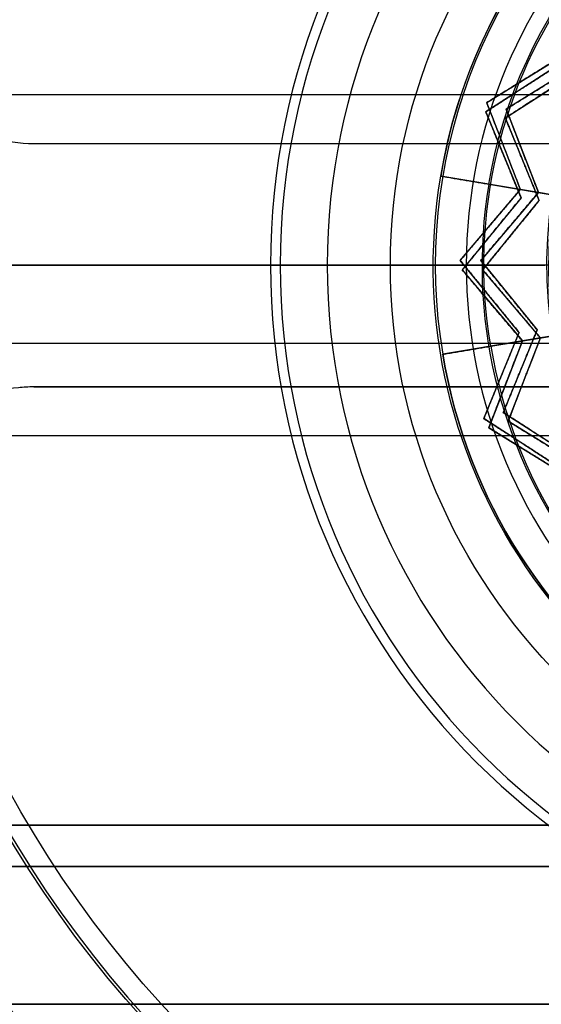
# Model space of a CAD drawing. Units: millimetres. Extents: x -507 to 618, y -128 to 147.
# Drawn here: x -439 to -434, y 31 to 41 of the extents above; entities that cross this region are included whole.
import ezdxf

# ---------------------------------------------------------------- set-up
doc = ezdxf.new("R2010")
doc.units = ezdxf.units.MM
doc.layers.add('JOULIA-TWINLINE', color=7, linetype='Continuous', true_color=0x64ff00)

msp = doc.modelspace()

# ---------------------------------------------------------------- linework, layer by layer
at = {"layer": 'JOULIA-TWINLINE', "color": 253, "true_color": 0x98aaaf}
for p, q in [((-434.502, 40.269, 93.931), (-433.69, 40.771, 93.931)), ((-433.709, 40.693, 93.931), (-434.512, 40.175, 93.931)), ((-433.523, 40.684, 93.931), (-434.303, 40.202, 93.931)), ((-434.311, 40.112, 93.931), (-433.541, 40.609, 93.931)), ((-434.096, 40.52, 94.161), (-434.096, 40.52, 93.701)), ((-434.11, 40.434, 94.161), (-434.11, 40.434, 93.701)), ((-434.157, 39.378, 93.931), (-434.502, 40.269, 93.931)), ((-434.512, 40.175, 93.931), (-434.15, 39.291, 93.931)), ((-434.303, 40.202, 93.931), (-433.972, 39.347, 93.931)), ((-433.964, 39.264, 93.931), (-434.311, 40.112, 93.931)), ((-434.329, 39.823, 94.161), (-434.329, 39.823, 93.701)), ((-434.137, 39.774, 94.161), (-434.137, 39.774, 93.701)), ((-434.331, 39.733, 94.161), (-434.331, 39.733, 93.701)), ((-434.138, 39.688, 94.161), (-434.138, 39.688, 93.701)), ((-434.481, 39.432, 89.621), (-434.974, 39.515, 90.121)), ((-434.974, 39.515, 90.121), (-434.974, 39.515, 93.701)), ((-434.157, 39.378, 93.701), (-434.974, 39.515, 93.701)), ((-434.774, 38.649, 93.931), (-434.157, 39.378, 93.931)), ((-433.972, 39.347, 93.931), (-434.564, 38.647, 93.931)), ((-434.481, 39.432, 89.621), (-432.484, 39.097, 89.621)), ((-433.972, 39.347, 94.161), (-434.157, 39.378, 94.161)), ((-433.563, 39.278, 93.701), (-433.972, 39.347, 93.701)), ((-434.15, 39.291, 93.931), (-434.753, 38.551, 93.931)), ((-434.543, 38.553, 93.931), (-433.964, 39.264, 93.931)), ((-434.465, 39.014, 94.161), (-434.465, 39.014, 93.701)), ((-434.268, 38.997, 94.161), (-434.268, 38.997, 93.701)), ((-434.452, 38.921, 94.161), (-434.452, 38.921, 93.701)), ((-434.254, 38.908, 94.161), (-434.254, 38.908, 93.701)), ((-434.17, 37.909, 93.931), (-434.774, 38.649, 93.931)), ((-434.564, 38.647, 93.931), (-433.985, 37.936, 93.931)), ((-433.061, 38.6, 107.709), (-442.076, 38.6, 116.724)), ((-432, 38.6, 108.77), (-441.015, 38.6, 117.785)), ((-436.621, 38.6, 113.521), (-440.988, 38.6, 117.888)), ((-439.525, 38.6, 93.701), (-433.925, 38.6, 93.701)), ((-433.925, 38.6, 95.701), (-439.525, 38.6, 95.701)), ((-439.505, 38.6, 93.701), (-433.905, 38.6, 93.701)), ((-433.905, 38.6, 95.701), (-439.505, 38.6, 95.701)), ((-435.49, 38.6, 114.652), (-436.621, 38.6, 113.521)), ((-433.58, 38.6, 112.743), (-435.49, 38.6, 114.652)), ((-434.753, 38.551, 93.931), (-434.136, 37.822, 93.931)), ((-433.58, 38.6, 112.743), (-434.712, 38.6, 111.612)), ((-432.5, 38.6, 109.4), (-434.712, 38.6, 111.612)), ((-433.951, 37.853, 93.931), (-434.543, 38.553, 93.931)), ((-434.472, 38.279, 94.161), (-434.472, 38.279, 93.701)), ((-434.274, 38.292, 94.161), (-434.274, 38.292, 93.701)), ((-434.445, 38.186, 94.161), (-434.445, 38.186, 93.701)), ((-434.247, 38.203, 94.161), (-434.247, 38.203, 93.701)), ((-434.46, 37.768, 89.621), (-432.463, 38.103, 89.621)), ((-433.985, 37.936, 93.931), (-434.332, 37.088, 93.931)), ((-433.543, 37.922, 93.701), (-433.951, 37.853, 93.701)), ((-434.136, 37.822, 93.701), (-434.954, 37.685, 93.701)), ((-434.532, 37.025, 93.931), (-434.17, 37.909, 93.931)), ((-434.136, 37.822, 93.931), (-434.481, 36.931, 93.931)), ((-434.282, 36.998, 93.931), (-433.951, 37.853, 93.931)), ((-433.951, 37.853, 94.161), (-434.136, 37.822, 94.161)), ((-446, 37.8, 1), (446, 37.8, 1)), ((-446, 37.8), (446, 37.8)), ((-434.46, 37.768, 89.621), (-434.954, 37.685, 90.121)), ((-434.158, 37.512, 94.161), (-434.158, 37.512, 93.701)), ((-434.351, 37.467, 94.161), (-434.351, 37.467, 93.701)), ((-434.117, 37.426, 94.161), (-434.117, 37.426, 93.701)), ((-434.309, 37.377, 94.161), (-434.309, 37.377, 93.701)), ((-433.73, 36.507, 93.931), (-434.532, 37.025, 93.931)), ((-434.332, 37.088, 93.931), (-433.561, 36.591, 93.931)), ((-434.481, 36.931, 93.931), (-433.669, 36.429, 93.931)), ((-433.503, 36.516, 93.931), (-434.282, 36.998, 93.931)), ((-433.947, 36.839, 94.161), (-433.947, 36.839, 93.701)), ((-434.131, 36.766, 94.161), (-434.131, 36.766, 93.701)), ((-434.075, 36.68, 94.161), (-434.075, 36.68, 93.701))]:
    msp.add_line(p, q, dxfattribs=at)
at = {"layer": 'JOULIA-TWINLINE', "color": 145, "true_color": 0x31859b, "extrusion": (-8.37383e-16, -0.707107, -0.707107)}
msp.add_circle((-429.5, 54.341, -92.723), 6, dxfattribs=at)
at = {"layer": 'JOULIA-TWINLINE', "color": 253, "true_color": 0x98aaaf}
for centre, radius, start, end in [((-429.5, 38.6, 116.9), 13, 90, 270), ((-429.5, 38.6, 118.4), 13, 90, 270), ((-429.5, 38.6, 115.4), 12.5, 0, 180), ((-429.5, 38.6, 117.888), 11.488, 90, 270), ((-429.5, 38.6, 118.312), 11.488, 90, 270), ((-429.5, 38.6, 111.37), 7.221, 90, 270), ((-429.5, 38.6, 113.521), 7.121, 90, 270), ((-429.5, 38.6, 112.908), 6.638, 90, 270), ((-429.505, 38.6, 90.121), 5.525, 9.5354, 189.5354), ((-429.505, 38.6, 93.701), 5.525, 9.5354, 189.5354), ((-429.505, 38.6, 91.911), 5.525, 9.5354, 189.5354), ((-429.525, 38.6, 90.121), 5.525, 350.4646, 170.4646), ((-429.525, 38.6, 93.701), 5.525, 350.4646, 170.4646), ((-429.5, 38.6, 111.612), 5.212, 90, 270), ((-429.505, 38.6, 91.911), 5.525, 189.5354, 9.5354), ((-429.525, 38.6, 89.621), 5.025, 170.4646, 350.4646), ((-429.505, 38.6, 89.621), 5.025, 189.5354, 9.5354), ((-429.5, 38.6, 115.4), 12.5, 180, 0)]:
    msp.add_arc(centre, radius, start, end, dxfattribs=at)
at = {"layer": 'JOULIA-TWINLINE', "color": 253, "true_color": 0x98aaaf, "extrusion": (0, 0, -1)}
for centre, radius, start, end in [((429.5, 38.6, -116.724), 12.576, 270, 90), ((429.5, 38.6, -116.15), 12.5, 0, 180), ((429.5, 38.6, -117.785), 11.515, 270, 90), ((429.5, 38.6, -118.4), 11.276, 270, 90), ((429.5, 38.6, -114.652), 5.99, 270, 90), ((429.525, 38.6, -91.911), 5.525, 9.5354, 189.5354), ((429.505, 38.6, -89.621), 5.025, 350.4646, 170.4646), ((429.525, 38.6, -90.121), 5.525, 189.5354, 9.5354), ((429.525, 38.6, -93.701), 5.525, 189.5354, 9.5354), ((429.525, 38.6, -91.911), 5.525, 189.5354, 9.5354), ((429.505, 38.6, -90.121), 5.525, 170.4646, 350.4646), ((429.505, 38.6, -93.701), 5.525, 170.4646, 350.4646), ((429.525, 38.6, -94.736), 4.36, 189.5354, 9.5354), ((429.525, 38.6, -94.621), 4.36, 189.5354, 9.5354), ((429.5, 38.6, -116.15), 12.5, 180, 0)]:
    msp.add_arc(centre, radius, start, end, dxfattribs=at)
at = {"layer": 'JOULIA-TWINLINE', "color": 253, "true_color": 0x98aaaf, "extrusion": (1.13687e-15, 0, -1)}
msp.add_arc((429.5, 38.6, -116.9), 12.5, 0, 180, dxfattribs=at)
at = {"layer": 'JOULIA-TWINLINE', "color": 253, "true_color": 0x98aaaf, "extrusion": (2.78896e-15, -4.68482e-16, -1)}
msp.add_arc((429.525, 38.6, -89.621), 5.025, 9.5354, 189.5354, dxfattribs=at)
at = {"layer": 'JOULIA-TWINLINE', "color": 253, "true_color": 0x98aaaf, "extrusion": (3.21434e-15, 5.39937e-16, -1)}
msp.add_arc((429.505, 38.6, -94.851), 4.36, 350.4646, 170.4646, dxfattribs=at)
at = {"layer": 'JOULIA-TWINLINE', "color": 253, "true_color": 0x98aaaf, "extrusion": (5.20751e-16, -1, -9.37609e-16)}
msp.add_arc((-429.5, 135.275, -39.85), 19.875, 240.9521, 299.0479, dxfattribs=at)
at = {"layer": 'JOULIA-TWINLINE', "color": 253, "true_color": 0x98aaaf, "extrusion": (-1.13687e-15, 0, -1)}
msp.add_arc((429.5, 38.6, -116.9), 12.5, 180, 0, dxfattribs=at)
at = {"layer": 'JOULIA-TWINLINE', "color": 253, "true_color": 0x98aaaf, "extrusion": (0, 1, 0)}
msp.add_arc((429.5, 135.275, 38.6), 19.875, 238.5132, 301.4868, dxfattribs=at)
at = {"layer": 'JOULIA-TWINLINE', "color": 253, "true_color": 0x98aaaf, "extrusion": (5.20751e-16, 1, 9.37609e-16)}
msp.add_arc((429.5, 135.275, 37.35), 19.875, 240.9521, 299.0479, dxfattribs=at)
at = {"layer": 'JOULIA-TWINLINE', "color": 145, "true_color": 0x31859b, "extrusion": (-1.11651e-15, -0.707107, -0.707107)}
msp.add_arc((-429.5, 54.341, -94.223), 4.5, 180, 0, dxfattribs=at)
at = {"layer": 'JOULIA-TWINLINE', "color": 253, "true_color": 0x98aaaf}
for points in [[(-433.69, 40.771, 93.701), (-434.096, 40.52, 93.701), (-434.502, 40.269, 93.701)], [(-434.502, 40.269, 94.161), (-434.096, 40.52, 94.161), (-433.69, 40.771, 94.161)], [(-434.512, 40.175, 93.701), (-434.11, 40.434, 93.701), (-433.709, 40.693, 93.701)], [(-433.709, 40.693, 94.161), (-434.11, 40.434, 94.161), (-434.512, 40.175, 94.161)], [(-434.303, 40.202, 93.701), (-433.913, 40.443, 93.701), (-433.523, 40.684, 93.701)], [(-433.523, 40.684, 94.161), (-433.913, 40.443, 94.161), (-434.303, 40.202, 94.161)], [(-433.541, 40.609, 93.701), (-433.926, 40.361, 93.701), (-434.311, 40.112, 93.701)], [(-434.311, 40.112, 94.161), (-433.926, 40.361, 94.161), (-433.541, 40.609, 94.161)], [(-418.858, 40.35, 118.4), (-429.5, 40.35, 118.4), (-440.142, 40.35, 118.4)], [(-434.502, 40.269, 93.701), (-434.502, 40.269, 93.931), (-434.502, 40.269, 94.161)], [(-434.502, 40.269, 93.701), (-434.329, 39.823, 93.701), (-434.157, 39.378, 93.701)], [(-434.157, 39.378, 94.161), (-434.329, 39.823, 94.161), (-434.502, 40.269, 94.161)], [(-434.15, 39.291, 93.701), (-434.331, 39.733, 93.701), (-434.512, 40.175, 93.701)], [(-434.512, 40.175, 94.161), (-434.331, 39.733, 94.161), (-434.15, 39.291, 94.161)], [(-434.512, 40.175, 93.701), (-434.512, 40.175, 93.931), (-434.512, 40.175, 94.161)], [(-434.303, 40.202, 94.161), (-434.303, 40.202, 93.931), (-434.303, 40.202, 93.701)], [(-433.972, 39.347, 93.701), (-434.137, 39.774, 93.701), (-434.303, 40.202, 93.701)], [(-434.303, 40.202, 94.161), (-434.137, 39.774, 94.161), (-433.972, 39.347, 94.161)], [(-434.311, 40.112, 93.701), (-434.138, 39.688, 93.701), (-433.964, 39.264, 93.701)], [(-434.311, 40.112, 94.161), (-434.311, 40.112, 93.931), (-434.311, 40.112, 93.701)], [(-433.964, 39.264, 94.161), (-434.138, 39.688, 94.161), (-434.311, 40.112, 94.161)], [(-439.15, 39.85, 117.9), (-429.5, 39.85, 117.9), (-419.85, 39.85, 117.9)], [(-434.974, 39.515, 90.121), (-434.728, 39.474, 89.871), (-434.481, 39.432, 89.621)], [(-434.974, 39.515, 93.701), (-434.974, 39.515, 91.911), (-434.974, 39.515, 90.121)], [(-434.157, 39.378, 93.701), (-434.465, 39.014, 93.701), (-434.774, 38.649, 93.701)], [(-434.774, 38.649, 94.161), (-434.465, 39.014, 94.161), (-434.157, 39.378, 94.161)], [(-434.564, 38.647, 93.701), (-434.268, 38.997, 93.701), (-433.972, 39.347, 93.701)], [(-433.972, 39.347, 94.161), (-434.268, 38.997, 94.161), (-434.564, 38.647, 94.161)], [(-434.157, 39.378, 94.161), (-434.157, 39.378, 93.931), (-434.157, 39.378, 93.701)], [(-433.972, 39.347, 94.161), (-433.972, 39.347, 93.931), (-433.972, 39.347, 93.701)], [(-434.753, 38.551, 93.701), (-434.452, 38.921, 93.701), (-434.15, 39.291, 93.701)], [(-434.15, 39.291, 94.161), (-434.452, 38.921, 94.161), (-434.753, 38.551, 94.161)], [(-433.964, 39.264, 93.701), (-434.254, 38.908, 93.701), (-434.543, 38.553, 93.701)], [(-434.543, 38.553, 94.161), (-434.254, 38.908, 94.161), (-433.964, 39.264, 94.161)], [(-434.15, 39.291, 94.161), (-434.15, 39.291, 93.931), (-434.15, 39.291, 93.701)], [(-433.964, 39.264, 94.161), (-433.964, 39.264, 93.931), (-433.964, 39.264, 93.701)], [(-434.774, 38.649, 93.701), (-434.774, 38.649, 93.931), (-434.774, 38.649, 94.161)], [(-434.774, 38.649, 93.701), (-434.472, 38.279, 93.701), (-434.17, 37.909, 93.701)], [(-434.17, 37.909, 94.161), (-434.472, 38.279, 94.161), (-434.774, 38.649, 94.161)], [(-434.564, 38.647, 94.161), (-434.564, 38.647, 93.931), (-434.564, 38.647, 93.701)], [(-433.985, 37.936, 93.701), (-434.274, 38.292, 93.701), (-434.564, 38.647, 93.701)], [(-434.564, 38.647, 94.161), (-434.274, 38.292, 94.161), (-433.985, 37.936, 94.161)], [(-434.136, 37.822, 93.701), (-434.445, 38.186, 93.701), (-434.753, 38.551, 93.701)], [(-434.753, 38.551, 94.161), (-434.445, 38.186, 94.161), (-434.136, 37.822, 94.161)], [(-434.753, 38.551, 93.701), (-434.753, 38.551, 93.931), (-434.753, 38.551, 94.161)], [(-434.543, 38.553, 93.701), (-434.247, 38.203, 93.701), (-433.951, 37.853, 93.701)], [(-434.543, 38.553, 94.161), (-434.543, 38.553, 93.931), (-434.543, 38.553, 93.701)], [(-433.951, 37.853, 94.161), (-434.247, 38.203, 94.161), (-434.543, 38.553, 94.161)], [(-434.332, 37.088, 93.701), (-434.158, 37.512, 93.701), (-433.985, 37.936, 93.701)], [(-433.985, 37.936, 94.161), (-434.158, 37.512, 94.161), (-434.332, 37.088, 94.161)], [(-433.985, 37.936, 94.161), (-433.985, 37.936, 93.931), (-433.985, 37.936, 93.701)], [(-434.17, 37.909, 93.701), (-434.351, 37.467, 93.701), (-434.532, 37.025, 93.701)], [(-434.532, 37.025, 94.161), (-434.351, 37.467, 94.161), (-434.17, 37.909, 94.161)], [(-434.481, 36.931, 93.701), (-434.309, 37.377, 93.701), (-434.136, 37.822, 93.701)], [(-434.136, 37.822, 94.161), (-434.309, 37.377, 94.161), (-434.481, 36.931, 94.161)], [(-433.951, 37.853, 93.701), (-434.117, 37.426, 93.701), (-434.282, 36.998, 93.701)], [(-434.282, 36.998, 94.161), (-434.117, 37.426, 94.161), (-433.951, 37.853, 94.161)], [(-434.17, 37.909, 94.161), (-434.17, 37.909, 93.931), (-434.17, 37.909, 93.701)], [(-434.136, 37.822, 94.161), (-434.136, 37.822, 93.931), (-434.136, 37.822, 93.701)], [(-433.951, 37.853, 94.161), (-433.951, 37.853, 93.931), (-433.951, 37.853, 93.701)], [(-434.954, 37.685, 90.121), (-434.707, 37.726, 89.871), (-434.46, 37.768, 89.621)], [(-434.954, 37.685, 93.701), (-434.954, 37.685, 91.911), (-434.954, 37.685, 90.121)], [(-439.15, 37.35, 117.9), (-429.5, 37.35, 117.9), (-419.85, 37.35, 117.9)], [(-434.532, 37.025, 93.701), (-434.532, 37.025, 93.931), (-434.532, 37.025, 94.161)], [(-434.532, 37.025, 93.701), (-434.131, 36.766, 93.701), (-433.73, 36.507, 93.701)], [(-433.73, 36.507, 94.161), (-434.131, 36.766, 94.161), (-434.532, 37.025, 94.161)], [(-434.332, 37.088, 94.161), (-434.332, 37.088, 93.931), (-434.332, 37.088, 93.701)], [(-433.561, 36.591, 93.701), (-433.947, 36.839, 93.701), (-434.332, 37.088, 93.701)], [(-434.332, 37.088, 94.161), (-433.947, 36.839, 94.161), (-433.561, 36.591, 94.161)], [(-433.669, 36.429, 93.701), (-434.075, 36.68, 93.701), (-434.481, 36.931, 93.701)], [(-434.481, 36.931, 94.161), (-434.075, 36.68, 94.161), (-433.669, 36.429, 94.161)], [(-434.481, 36.931, 93.701), (-434.481, 36.931, 93.931), (-434.481, 36.931, 94.161)], [(-434.282, 36.998, 93.701), (-433.892, 36.757, 93.701), (-433.503, 36.516, 93.701)], [(-434.282, 36.998, 94.161), (-434.282, 36.998, 93.931), (-434.282, 36.998, 93.701)], [(-433.503, 36.516, 94.161), (-433.892, 36.757, 94.161), (-434.282, 36.998, 94.161)], [(-440.142, 36.85, 118.4), (-429.5, 36.85, 118.4), (-418.858, 36.85, 118.4)], [(-419.525, 32.849, 93.701), (-429.525, 32.849, 93.701), (-439.525, 32.849, 93.701)], [(-439.525, 32.849, 95.701), (-429.525, 32.849, 95.701), (-419.525, 32.849, 95.701)], [(-439.505, 32.849, 93.701), (-429.505, 32.849, 93.701), (-419.505, 32.849, 93.701)], [(-419.505, 32.849, 95.701), (-429.505, 32.849, 95.701), (-439.505, 32.849, 95.701)], [(-419.525, 32.424, 95.877), (-429.525, 32.424, 95.877), (-439.525, 32.424, 95.877)], [(-439.505, 32.424, 95.877), (-429.505, 32.424, 95.877), (-419.505, 32.424, 95.877)], [(-439.525, 31.01, 94.463), (-429.525, 31.01, 94.463), (-419.525, 31.01, 94.463)], [(-419.505, 31.01, 94.463), (-429.505, 31.01, 94.463), (-439.505, 31.01, 94.463)]]:
    msp.add_open_spline(points, degree=2, dxfattribs=at)
for points, knots in [([(-439.881, 40.089, 118.326), (-439.864, 40.072, 118.316), (-439.845, 40.056, 118.305), (-439.827, 40.041, 118.293), (-439.753, 39.984, 118.249), (-439.669, 39.945, 118.198), (-439.584, 39.916, 118.148), (-439.445, 39.869, 118.066), (-439.297, 39.85, 117.982), (-439.15, 39.85, 117.9)], [-0.8986514, -0.8986514, -0.8986514, -0.8986514, -0.819165, -0.819165, -0.819165, -0.5077989, -0.5077989, -0.5077989, 0, 0, 0, 0]), ([(-439.15, 37.35, 117.9), (-439.203, 37.35, 117.929), (-439.256, 37.347, 117.959), (-439.308, 37.342, 117.989), (-439.44, 37.329, 118.064), (-439.572, 37.298, 118.141), (-439.694, 37.24, 118.213), (-439.761, 37.208, 118.253), (-439.826, 37.166, 118.293), (-439.881, 37.111, 118.326)], [-0.8986297, -0.8986297, -0.8986297, -0.8986297, -0.7172923, -0.7172923, -0.7172923, -0.2560312, -0.2560312, -0.2560312, 0, 0, 0, 0])]:
    msp.add_open_spline(points, degree=3, knots=knots, dxfattribs=at)

doc.saveas('drawing.dxf')
